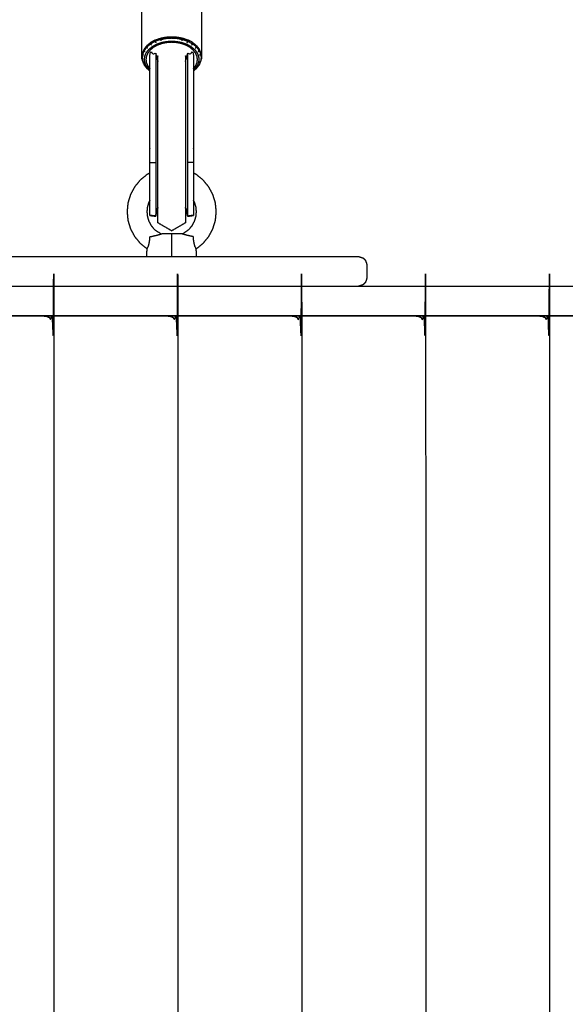
# Model space of a CAD drawing. Units: millimetres. Extents: x 32370 to 64325, y -28375 to -8194.
# Drawn here: x 40673 to 40948, y -21586 to -21089 of the extents above; entities that cross this region are included whole.
import ezdxf

# ---------------------------------------------------------------- set-up
doc = ezdxf.new("R2010")
doc.units = ezdxf.units.MM
doc.header["$PDSIZE"] = -1
doc.layers.add('размер', color=92, linetype='Continuous', lineweight=15)
doc.dimstyles.new('ISO-25', dxfattribs={"dimtxt": 2.5, "dimasz": 2.5, "dimexe": 1.25, "dimexo": 0.625, "dimtad": 1, "dimtxsty": 'Standard', "dimcen": 2.5, "dimadec": 0, "dimazin": 0, "dimtfac": 1, "dimtmove": 0, "dimatfit": 3, "dimfxl": 1, "dimarcsym": 0})

# ---------------------------------------------------------------- blocks, each defined once
blk = doc.blocks.new('*D41')
at = {"layer": 'Defpoints', "color": 0, "transparency": 16777216}
for p in [(41176.64, -17115.71), (36495.96, -20590.49), (41176.64, -21238.18)]:
    blk.add_point(p, dxfattribs=at)
at = {"layer": 'размер', "color": 0, "lineweight": -2, "transparency": 16777216}
for p, q in [((36495.96, -20589.49), (36495.96, -17114.71)), ((36695.96, -17115.71), (40976.64, -17115.71)), ((41176.64, -21237.18), (41176.64, -17114.71))]:
    blk.add_line(p, q, dxfattribs=at)
at = {"layer": 'размер', "color": 0, "transparency": 16777216}
for points in [[(36695.96, -17082.38), (36695.96, -17149.04), (36495.96, -17115.71)], [(40976.64, -17082.38), (40976.64, -17149.04), (41176.64, -17115.71)]]:
    blk.add_solid(points, dxfattribs=at)
at = {"layer": 'размер', "color": 0, "transparency": 16777216, "insert": (38836.3, -16915.71), "char_height": 300, "attachment_point": 5}
blk.add_mtext('4500', dxfattribs=at)
blk = doc.blocks.new('*D43')
at = {"layer": 'Defpoints', "color": 0, "transparency": 16777216}
for p in [(42681.75, -15608.95), (34997.51, -20593.55), (42681.75, -22191.05)]:
    blk.add_point(p, dxfattribs=at)
at = {"layer": 'размер', "color": 0, "lineweight": -2, "transparency": 16777216}
for p, q in [((34997.51, -20592.55), (34997.51, -15607.95)), ((35197.51, -15608.95), (42481.75, -15608.95)), ((42681.75, -22190.05), (42681.75, -15607.95))]:
    blk.add_line(p, q, dxfattribs=at)
at = {"layer": 'размер', "color": 0, "transparency": 16777216}
for points in [[(35197.51, -15575.62), (35197.51, -15642.28), (34997.51, -15608.95)], [(42481.75, -15575.62), (42481.75, -15642.28), (42681.75, -15608.95)]]:
    blk.add_solid(points, dxfattribs=at)
at = {"layer": 'размер', "color": 0, "transparency": 16777216, "insert": (38839.63, -15408.95), "char_height": 300, "attachment_point": 5}
blk.add_mtext('7500', dxfattribs=at)

msp = doc.modelspace()

# ---------------------------------------------------------------- linework, layer by layer
at = {"color": 7, "linetype": 'Continuous', "lineweight": 25}
for points, knots in [([(40738.18, -21114.83), (40737.65, -21114.39), (40737.12, -21113.95), (40736.93, -21113.78), (40736.74, -21113.61), (40736.05, -21112.72), (40735.37, -21111.83), (40734.97, -21110.91), (40734.57, -21109.98), (40734.5, -21109.72), (40734.43, -21109.45), (40734.31, -21108.54), (40734.18, -21107.62), (40734.18, -21094.25), (40734.18, -21080.87), (40734.31, -21079.96), (40734.43, -21079.04), (40734.5, -21078.78), (40734.57, -21078.51), (40734.97, -21077.59), (40735.37, -21076.66), (40736.05, -21075.77), (40736.74, -21074.88), (40736.93, -21074.71), (40737.12, -21074.54), (40738.05, -21073.77), (40738.99, -21073), (40740.14, -21072.37), (40741.29, -21071.75), (40742.58, -21071.3), (40743.88, -21070.85), (40745.22, -21070.59), (40746.56, -21070.34), (40747.87, -21070.26), (40749.18, -21070.17), (40750.49, -21070.26), (40751.8, -21070.34), (40753.15, -21070.59), (40754.49, -21070.85), (40755.78, -21071.3), (40757.07, -21071.75), (40758.22, -21072.37), (40759.37, -21073), (40760.31, -21073.77), (40761.25, -21074.54), (40761.43, -21074.71), (40761.62, -21074.88), (40762.31, -21075.77), (40763, -21076.66), (40763.4, -21077.59), (40763.79, -21078.51), (40763.86, -21078.78), (40763.93, -21079.04), (40764.06, -21079.96), (40764.18, -21080.87), (40764.18, -21094.25), (40764.18, -21107.62), (40764.06, -21108.54), (40763.93, -21109.45), (40763.86, -21109.72), (40763.79, -21109.98), (40763.4, -21110.91), (40763, -21111.83), (40762.31, -21112.72), (40761.62, -21113.61), (40761.43, -21113.78), (40761.25, -21113.95), (40760.71, -21114.39), (40760.18, -21114.83)], [-15.568571, -15.568571, -15.568571, -15, -15, -14, -14, -13, -13, -12, -12, -11, -11, -10, -10, -9, -9, -8, -8, -7, -7, -6, -6, -5, -5, -4, -4, -3, -3, -2, -2, -1, -1, 0, 0, 1, 1, 2, 2, 3, 3, 4, 4, 5, 5, 6, 6, 7, 7, 8, 8, 9, 9, 10, 10, 11, 11, 12, 12, 13, 13, 14, 14, 15, 15, 16, 16, 17, 17, 17.568718, 17.568718, 17.568718]), ([(40738.18, -21114.83), (40737.65, -21114.39), (40737.12, -21113.95), (40736.93, -21113.78), (40736.74, -21113.61), (40736.05, -21112.72), (40735.37, -21111.83), (40734.97, -21110.91), (40734.57, -21109.98), (40734.5, -21109.72), (40734.43, -21109.45), (40734.31, -21108.54), (40734.18, -21107.62), (40734.18, -21094.25), (40734.18, -21080.87), (40734.31, -21079.96), (40734.43, -21079.04), (40734.5, -21078.78), (40734.57, -21078.51), (40734.97, -21077.59), (40735.37, -21076.66), (40736.05, -21075.77), (40736.74, -21074.88), (40736.93, -21074.71), (40737.12, -21074.54), (40738.05, -21073.77), (40738.99, -21073), (40740.14, -21072.37), (40741.29, -21071.75), (40742.58, -21071.3), (40743.88, -21070.85), (40745.22, -21070.59), (40746.56, -21070.34), (40747.87, -21070.26), (40749.18, -21070.17), (40750.49, -21070.26), (40751.8, -21070.34), (40753.15, -21070.59), (40754.49, -21070.85), (40755.78, -21071.3), (40757.07, -21071.75), (40758.22, -21072.37), (40759.37, -21073), (40760.31, -21073.77), (40761.25, -21074.54), (40761.43, -21074.71), (40761.62, -21074.88), (40762.31, -21075.77), (40763, -21076.66), (40763.4, -21077.59), (40763.79, -21078.51), (40763.86, -21078.78), (40763.93, -21079.04), (40764.06, -21079.96), (40764.18, -21080.87), (40764.18, -21094.25), (40764.18, -21107.62), (40764.06, -21108.54), (40763.93, -21109.45), (40763.86, -21109.72), (40763.79, -21109.98), (40763.4, -21110.91), (40763, -21111.83), (40762.31, -21112.72), (40761.62, -21113.61), (40761.43, -21113.78), (40761.25, -21113.95), (40760.71, -21114.39), (40760.18, -21114.83)], [-15.568571, -15.568571, -15.568571, -15, -15, -14, -14, -13, -13, -12, -12, -11, -11, -10, -10, -9, -9, -8, -8, -7, -7, -6, -6, -5, -5, -4, -4, -3, -3, -2, -2, -1, -1, 0, 0, 1, 1, 2, 2, 3, 3, 4, 4, 5, 5, 6, 6, 7, 7, 8, 8, 9, 9, 10, 10, 11, 11, 12, 12, 13, 13, 14, 14, 15, 15, 16, 16, 17, 17, 17.568718, 17.568718, 17.568718]), ([(40741.05, -21099.85), (40741.01, -21099.54), (40740.97, -21099.22), (40739.77, -21099.88), (40738.57, -21100.53)], [0, 0, 0, 1, 1, 2, 2, 2]), ([(40740.97, -21099.22), (40742.32, -21098.76), (40743.66, -21098.29), (40743.69, -21098.61), (40743.71, -21098.93)], [0, 0, 0, 1, 1, 2, 2, 2]), ([(40743.88, -21099.71), (40743.79, -21099.32), (40743.71, -21098.93), (40742.38, -21099.39), (40741.05, -21099.85)], [0, 0, 0, 1, 1, 2, 2, 2]), ([(40743.66, -21098.29), (40745.06, -21098.02), (40746.45, -21097.75), (40747.82, -21097.67), (40749.18, -21097.59), (40750.55, -21097.67), (40751.91, -21097.75), (40753.31, -21098.02), (40754.7, -21098.29)], [0, 0, 0, 1, 1, 2, 2, 3, 3, 4, 4, 4]), ([(40743.71, -21098.93), (40745.09, -21098.66), (40746.48, -21098.39), (40747.83, -21098.31), (40749.18, -21098.23), (40750.53, -21098.31), (40751.89, -21098.39), (40753.27, -21098.66), (40754.65, -21098.93)], [0, 0, 0, 1, 1, 2, 2, 3, 3, 4, 4, 4]), ([(40754.49, -21099.71), (40754.57, -21099.32), (40754.65, -21098.93), (40755.98, -21099.39), (40757.31, -21099.85)], [0, 0, 0, 1, 1, 2, 2, 2]), ([(40754.65, -21098.93), (40754.68, -21098.61), (40754.7, -21098.29), (40756.05, -21098.76), (40757.39, -21099.22)], [0, 0, 0, 1, 1, 2, 2, 2]), ([(40759.79, -21100.53), (40758.59, -21099.87), (40757.39, -21099.22), (40757.35, -21099.54), (40757.31, -21099.85), (40758.5, -21100.49), (40759.69, -21101.14)], [0, 0, 0, 1, 1, 2, 2, 3, 3, 3]), ([(40735.37, -21104.51), (40735.3, -21104.22), (40735.23, -21103.93), (40734.83, -21104.86), (40734.43, -21105.8)], [0, 0, 0, 1, 1, 2, 2, 2]), ([(40735.78, -21105.12), (40735.57, -21104.82), (40735.37, -21104.51), (40734.97, -21105.44), (40734.57, -21106.36)], [0, 0, 0, 1, 1, 2, 2, 2]), ([(40737.12, -21103.4), (40736.93, -21103.06), (40736.74, -21102.73), (40736.05, -21103.62), (40735.37, -21104.51)], [0, 0, 0, 1, 1, 2, 2, 2]), ([(40738.18, -21114.44), (40737.93, -21114.24), (40737.68, -21114.04), (40737.05, -21113.21), (40736.41, -21112.39), (40736.04, -21111.53), (40735.67, -21110.68), (40735.56, -21109.84), (40735.45, -21109.01), (40735.56, -21108.17), (40735.67, -21107.33), (40736.04, -21106.48), (40736.41, -21105.62), (40737.05, -21104.8), (40737.68, -21103.98), (40738.58, -21103.24), (40739.47, -21102.51), (40740.57, -21101.91), (40741.66, -21101.31), (40742.9, -21100.89), (40744.13, -21100.46), (40745.4, -21100.21), (40746.68, -21099.97), (40747.93, -21099.89), (40749.18, -21099.81), (40750.43, -21099.89), (40751.68, -21099.97), (40752.96, -21100.21), (40754.24, -21100.46), (40755.47, -21100.89), (40756.7, -21101.31), (40757.8, -21101.91), (40758.89, -21102.51), (40759.79, -21103.24), (40760.68, -21103.98), (40761.32, -21104.8), (40761.95, -21105.62), (40762.32, -21106.48), (40762.69, -21107.33), (40762.8, -21108.17), (40762.92, -21109.01), (40762.8, -21109.84), (40762.69, -21110.68), (40762.32, -21111.53), (40761.95, -21112.39), (40761.32, -21113.21), (40760.68, -21114.04), (40760.43, -21114.24), (40760.18, -21114.44)], [-10.278501, -10.278501, -10.278501, -10, -10, -9, -9, -8, -8, -7, -7, -6, -6, -5, -5, -4, -4, -3, -3, -2, -2, -1, -1, 0, 0, 1, 1, 2, 2, 3, 3, 4, 4, 5, 5, 6, 6, 7, 7, 8, 8, 9, 9, 10, 10, 11, 11, 12, 12, 12.278629, 12.278629, 12.278629]), ([(40760.18, -21113.72), (40760.73, -21113.01), (40761.27, -21112.31), (40761.62, -21111.5), (40761.96, -21110.69), (40762.07, -21109.9), (40762.18, -21109.11), (40762.07, -21108.32), (40761.96, -21107.53), (40761.62, -21106.72), (40761.27, -21105.91), (40760.67, -21105.13), (40760.06, -21104.35), (40759.22, -21103.65), (40758.37, -21102.96), (40757.33, -21102.39), (40756.3, -21101.83), (40755.13, -21101.43), (40753.97, -21101.02), (40752.76, -21100.79), (40751.55, -21100.56), (40750.36, -21100.48), (40749.18, -21100.41), (40748, -21100.48), (40746.82, -21100.56), (40745.61, -21100.79), (40744.4, -21101.02), (40743.23, -21101.43), (40742.07, -21101.83), (40741.03, -21102.39), (40739.99, -21102.96), (40739.14, -21103.65), (40738.3, -21104.35), (40737.7, -21105.13), (40737.09, -21105.91), (40736.75, -21106.72), (40736.4, -21107.53), (40736.29, -21108.32), (40736.18, -21109.11), (40736.29, -21109.9), (40736.4, -21110.69), (40736.75, -21111.5), (40737.09, -21112.31), (40737.64, -21113.01), (40738.18, -21113.72)], [-10.901216, -10.901216, -10.901216, -10, -10, -9, -9, -8, -8, -7, -7, -6, -6, -5, -5, -4, -4, -3, -3, -2, -2, -1, -1, 0, 0, 1, 1, 2, 2, 3, 3, 4, 4, 5, 5, 6, 6, 7, 7, 8, 8, 9, 9, 10, 10, 10.901083, 10.901083, 10.901083]), ([(40738.67, -21101.14), (40738.62, -21100.83), (40738.57, -21100.53), (40737.6, -21101.33), (40736.63, -21102.13), (40736.69, -21102.43), (40736.74, -21102.73)], [0, 0, 0, 1, 1, 2, 2, 3, 3, 3]), ([(40738.99, -21101.86), (40738.83, -21101.5), (40738.67, -21101.14), (40737.71, -21101.94), (40736.74, -21102.73)], [0, 0, 0, 1, 1, 2, 2, 2]), ([(40738.18, -21187.77), (40738.18, -21187.32), (40738.18, -21186.88), (40738.18, -21186.05), (40738.18, -21185.22), (40738.18, -21184.04), (40738.18, -21182.86), (40738.18, -21181.68), (40738.18, -21180.49), (40738.18, -21179.21), (40738.18, -21177.92), (40738.18, -21176.11), (40738.18, -21174.29), (40738.18, -21172.24), (40738.18, -21170.19), (40738.18, -21167.95), (40738.18, -21165.7), (40738.18, -21163.37), (40738.18, -21161.04), (40738.18, -21158.74), (40738.18, -21156.44), (40738.18, -21154.23), (40738.18, -21152.02), (40738.18, -21149.93), (40738.18, -21147.85), (40738.18, -21145.95), (40738.18, -21144.05), (40738.18, -21142.38), (40738.18, -21140.71), (40738.18, -21139.32), (40738.18, -21137.93), (40738.18, -21122.07), (40738.18, -21106.22), (40739.67, -21106.05), (40741.16, -21105.88), (40741.31, -21106.96), (40741.47, -21108.04), (40741.86, -21109.06), (40742.25, -21110.08)], [-6, -6, -6, -5, -5, -4, -4, -3, -3, -2, -2, -1, -1, 0, 0, 1, 1, 2, 2, 3, 3, 4, 4, 5, 5, 6, 6, 7, 7, 8, 8, 9, 9, 10, 10, 11, 11, 12, 12, 12.865361, 12.865361, 12.865361]), ([(40738.18, -21187.77), (40738.18, -21187.32), (40738.18, -21186.88), (40738.18, -21186.05), (40738.18, -21185.22), (40738.18, -21184.04), (40738.18, -21182.86), (40738.18, -21181.68), (40738.18, -21180.49), (40738.18, -21179.21), (40738.18, -21177.92), (40738.18, -21176.11), (40738.18, -21174.29), (40738.18, -21172.24), (40738.18, -21170.19), (40738.18, -21167.95), (40738.18, -21165.7), (40738.18, -21163.37), (40738.18, -21161.04), (40738.18, -21158.74), (40738.18, -21156.44), (40738.18, -21154.23), (40738.18, -21152.02), (40738.18, -21149.93), (40738.18, -21147.85), (40738.18, -21145.95), (40738.18, -21144.05), (40738.18, -21142.38), (40738.18, -21140.71), (40738.18, -21139.32), (40738.18, -21137.93), (40738.18, -21122.07), (40738.18, -21106.22), (40739.67, -21106.05), (40741.16, -21105.88), (40741.31, -21106.96), (40741.47, -21108.04), (40741.86, -21109.06), (40742.25, -21110.08)], [-6, -6, -6, -5, -5, -4, -4, -3, -3, -2, -2, -1, -1, 0, 0, 1, 1, 2, 2, 3, 3, 4, 4, 5, 5, 6, 6, 7, 7, 8, 8, 9, 9, 10, 10, 11, 11, 12, 12, 12.865361, 12.865361, 12.865361]), ([(40741.29, -21100.6), (40741.17, -21100.23), (40741.05, -21099.85), (40739.86, -21100.49), (40738.67, -21101.14)], [0, 0, 0, 1, 1, 2, 2, 2]), ([(40756.11, -21110.08), (40756.5, -21109.06), (40756.9, -21108.04), (40757.05, -21106.96), (40757.21, -21105.88), (40758.69, -21106.05), (40760.18, -21106.22), (40760.18, -21122.07), (40760.18, -21137.93), (40760.18, -21139.32), (40760.18, -21140.71), (40760.18, -21142.38), (40760.18, -21144.05), (40760.18, -21145.95), (40760.18, -21147.85), (40760.18, -21149.93), (40760.18, -21152.01), (40760.18, -21154.23), (40760.18, -21156.44), (40760.18, -21158.74), (40760.18, -21161.04), (40760.18, -21163.37), (40760.18, -21165.7), (40760.18, -21167.95), (40760.18, -21170.19), (40760.18, -21172.24), (40760.18, -21174.29), (40760.18, -21176.11), (40760.18, -21177.92), (40760.18, -21179.21), (40760.18, -21180.49), (40760.18, -21181.68), (40760.18, -21182.86), (40760.18, -21184.04), (40760.18, -21185.22), (40760.18, -21186.05), (40760.18, -21186.88), (40760.18, -21187.32), (40760.18, -21187.77)], [21.134858, 21.134858, 21.134858, 22, 22, 23, 23, 24, 24, 25, 25, 26, 26, 27, 27, 28, 28, 29, 29, 30, 30, 31, 31, 32, 32, 33, 33, 34, 34, 35, 35, 36, 36, 37, 37, 38, 38, 39, 39, 39.999414, 39.999414, 39.999414]), ([(40761.62, -21102.73), (40761.68, -21102.43), (40761.74, -21102.13), (40760.76, -21101.33), (40759.79, -21100.53), (40759.74, -21100.83), (40759.69, -21101.14), (40760.65, -21101.94), (40761.62, -21102.73)], [0, 0, 0, 1, 1, 2, 2, 3, 3, 4, 4, 4]), ([(40761.25, -21103.4), (40761.43, -21103.06), (40761.62, -21102.73), (40762.31, -21103.62), (40763, -21104.51)], [0, 0, 0, 1, 1, 2, 2, 2]), ([(40761.74, -21102.13), (40762.43, -21103.03), (40763.13, -21103.93), (40763.06, -21104.22), (40763, -21104.51)], [0, 0, 0, 1, 1, 2, 2, 2]), ([(40762.58, -21105.12), (40762.79, -21104.82), (40763, -21104.51), (40763.4, -21105.44), (40763.79, -21106.36)], [0, 0, 0, 1, 1, 2, 2, 2]), ([(40734.18, -21107.62), (40734.31, -21106.71), (40734.43, -21105.8), (40734.5, -21106.08), (40734.57, -21106.36), (40734.45, -21107.27), (40734.32, -21108.17), (40734.45, -21109.08), (40734.57, -21109.98), (40734.79, -21110.21), (40735.01, -21110.43)], [0, 0, 0, 1, 1, 2, 2, 3, 3, 4, 4, 5, 5, 5]), ([(40741.16, -21105.88), (40741.16, -21121.74), (40741.16, -21137.6), (40741.16, -21139.01), (40741.16, -21140.41), (40741.16, -21142.11), (40741.16, -21143.8), (40741.16, -21145.73), (40741.16, -21147.66), (40741.16, -21149.78), (40741.16, -21151.89), (40741.16, -21154.14), (40741.16, -21156.39), (40741.16, -21158.72), (40741.16, -21161.05), (40741.16, -21163.42), (40741.16, -21165.78), (40741.16, -21168.06), (40741.16, -21170.34), (40741.16, -21172.42), (40741.16, -21174.5), (40741.16, -21176.34), (40741.16, -21178.18), (40741.16, -21179.48), (40741.16, -21180.78), (40741.16, -21181.98), (40741.16, -21183.18), (40741.16, -21184.38), (40741.16, -21185.57), (40741.16, -21186.41), (40741.16, -21187.25), (40741.16, -21187.7), (40741.16, -21188.16)], [0, 0, 0, 1, 1, 2, 2, 3, 3, 4, 4, 5, 5, 6, 6, 7, 7, 8, 8, 9, 9, 10, 10, 11, 11, 12, 12, 13, 13, 14, 14, 15, 15, 16, 16, 16]), ([(40742.25, -21107.2), (40742.23, -21107.23), (40742.21, -21107.26), (40742.01, -21107.73), (40741.81, -21108.2), (40741.77, -21108.46), (40741.73, -21108.73)], [0.935057, 0.935057, 0.935057, 1, 1, 2, 2, 2.584607, 2.584607, 2.584607]), ([(40742.25, -21191.49), (40742.25, -21191.39), (40742.25, -21191.3), (40742.25, -21190.72), (40742.25, -21190.14), (40742.25, -21189.12), (40742.25, -21188.1), (40742.25, -21186.68), (40742.25, -21185.26), (40742.25, -21183.48), (40742.25, -21181.7), (40742.25, -21179.6), (40742.25, -21177.5), (40742.25, -21175.12), (40742.25, -21172.75), (40742.25, -21170.14), (40742.25, -21167.53), (40742.25, -21164.81), (40742.25, -21162.09), (40742.25, -21159.39), (40742.25, -21156.7), (40742.25, -21154.08), (40742.25, -21151.47), (40742.25, -21149.01), (40742.25, -21146.54), (40742.25, -21144.27), (40742.25, -21142), (40742.25, -21139.98), (40742.25, -21137.96), (40742.25, -21136.29), (40742.25, -21134.62), (40742.25, -21126.04), (40742.25, -21117.45), (40742.25, -21116.25), (40742.25, -21115.04), (40742.25, -21114.12), (40742.25, -21113.2), (40742.25, -21112.37), (40742.25, -21111.54), (40742.25, -21110.6), (40742.25, -21109.67), (40742.25, -21108.45), (40742.25, -21107.23), (40742.25, -21107.22), (40742.25, -21107.2)], [15, 15, 15, 16, 16, 17, 17, 18, 18, 19, 19, 20, 20, 21, 21, 22, 22, 23, 23, 24, 24, 25, 25, 26, 26, 27, 27, 28, 28, 29, 29, 30, 30, 31, 31, 32, 32, 33, 33, 34, 34, 35, 35, 36, 36, 36.008031, 36.008031, 36.008031]), ([(40742.25, -21191.49), (40742.25, -21191.39), (40742.25, -21191.3), (40742.25, -21190.72), (40742.25, -21190.14), (40742.25, -21189.12), (40742.25, -21188.1), (40742.25, -21186.68), (40742.25, -21185.26), (40742.25, -21183.48), (40742.25, -21181.7), (40742.25, -21179.6), (40742.25, -21177.5), (40742.25, -21175.12), (40742.25, -21172.75), (40742.25, -21170.14), (40742.25, -21167.53), (40742.25, -21164.81), (40742.25, -21162.09), (40742.25, -21159.39), (40742.25, -21156.7), (40742.25, -21154.08), (40742.25, -21151.47), (40742.25, -21149.01), (40742.25, -21146.54), (40742.25, -21144.27), (40742.25, -21142), (40742.25, -21139.98), (40742.25, -21137.96), (40742.25, -21136.29), (40742.25, -21134.62), (40742.25, -21126.04), (40742.25, -21117.45), (40742.25, -21116.25), (40742.25, -21115.04), (40742.25, -21114.12), (40742.25, -21113.2), (40742.25, -21112.37), (40742.25, -21111.54), (40742.25, -21110.6), (40742.25, -21109.67), (40742.25, -21108.45), (40742.25, -21107.23), (40742.25, -21107.22), (40742.25, -21107.2)], [15, 15, 15, 16, 16, 17, 17, 18, 18, 19, 19, 20, 20, 21, 21, 22, 22, 23, 23, 24, 24, 25, 25, 26, 26, 27, 27, 28, 28, 29, 29, 30, 30, 31, 31, 32, 32, 33, 33, 34, 34, 35, 35, 36, 36, 36.008031, 36.008031, 36.008031]), ([(40756.11, -21107.2), (40756.11, -21107.22), (40756.11, -21107.23), (40756.11, -21108.45), (40756.11, -21109.67), (40756.11, -21110.6), (40756.11, -21111.54), (40756.11, -21112.37), (40756.11, -21113.2), (40756.11, -21114.12), (40756.11, -21115.04), (40756.11, -21116.25), (40756.11, -21117.45), (40756.11, -21126.04), (40756.11, -21134.62), (40756.11, -21136.29), (40756.11, -21137.96), (40756.11, -21139.98), (40756.11, -21142), (40756.11, -21144.27), (40756.11, -21146.54), (40756.11, -21149.01), (40756.11, -21151.47), (40756.11, -21154.08), (40756.11, -21156.7), (40756.11, -21159.39), (40756.11, -21162.09), (40756.11, -21164.81), (40756.11, -21167.53), (40756.11, -21170.14), (40756.11, -21172.75), (40756.11, -21175.12), (40756.11, -21177.5), (40756.11, -21179.6), (40756.11, -21181.7), (40756.11, -21183.48), (40756.11, -21185.26), (40756.11, -21186.68), (40756.11, -21188.1), (40756.11, -21189.12), (40756.11, -21190.14), (40756.11, -21190.72), (40756.11, -21191.3), (40756.11, -21191.39), (40756.11, -21191.49)], [40.991924, 40.991924, 40.991924, 41, 41, 42, 42, 43, 43, 44, 44, 45, 45, 46, 46, 47, 47, 48, 48, 49, 49, 50, 50, 51, 51, 52, 52, 53, 53, 54, 54, 55, 55, 56, 56, 57, 57, 58, 58, 59, 59, 60, 60, 61, 61, 62, 62, 62]), ([(40756.63, -21108.73), (40756.59, -21108.46), (40756.56, -21108.2), (40756.36, -21107.73), (40756.15, -21107.26), (40756.13, -21107.23), (40756.11, -21107.2)], [-12.584577, -12.584577, -12.584577, -12, -12, -11, -11, -10.934904, -10.934904, -10.934904]), ([(40757.21, -21105.88), (40757.21, -21121.74), (40757.21, -21137.6), (40757.21, -21139.01), (40757.21, -21140.41), (40757.21, -21142.11), (40757.21, -21143.8), (40757.21, -21145.73), (40757.21, -21147.66), (40757.21, -21149.78), (40757.21, -21151.89), (40757.21, -21154.14), (40757.21, -21156.39), (40757.21, -21158.72), (40757.21, -21161.05), (40757.21, -21163.42), (40757.21, -21165.78), (40757.21, -21168.06), (40757.21, -21170.34), (40757.21, -21172.42), (40757.21, -21174.5), (40757.21, -21176.34), (40757.21, -21178.18), (40757.21, -21179.48), (40757.21, -21180.78), (40757.21, -21181.98), (40757.21, -21183.18), (40757.21, -21184.38), (40757.21, -21185.57), (40757.21, -21186.41), (40757.21, -21187.25), (40757.21, -21187.7), (40757.21, -21188.16)], [0, 0, 0, 1, 1, 2, 2, 3, 3, 4, 4, 5, 5, 6, 6, 7, 7, 8, 8, 9, 9, 10, 10, 11, 11, 12, 12, 13, 13, 14, 14, 15, 15, 16, 16, 16]), ([(40763.36, -21106.92), (40763.57, -21106.64), (40763.79, -21106.36), (40763.92, -21107.27), (40764.04, -21108.17), (40763.92, -21109.08), (40763.79, -21109.98), (40763.57, -21110.21), (40763.36, -21110.43)], [0, 0, 0, 1, 1, 2, 2, 3, 3, 4, 4, 4]), ([(40764.18, -21107.62), (40764.06, -21106.71), (40763.93, -21105.8), (40763.86, -21106.08), (40763.79, -21106.36)], [0, 0, 0, 1, 1, 2, 2, 2]), ([(40738.18, -21166.41), (40737.43, -21166.81), (40736.68, -21167.21), (40734.98, -21168.61), (40733.27, -21170.01), (40731.87, -21171.72), (40730.47, -21173.42), (40729.43, -21175.37), (40728.39, -21177.31), (40727.75, -21179.42), (40727.11, -21181.53), (40726.9, -21183.73), (40726.68, -21185.92), (40726.9, -21188.12), (40727.11, -21190.31), (40727.75, -21192.42), (40728.39, -21194.53), (40729.43, -21196.48), (40730.47, -21198.42), (40731.87, -21200.13), (40733.27, -21201.83), (40735.04, -21203.26), (40736.81, -21204.69)], [14.614271, 14.614271, 14.614271, 15, 15, 16, 16, 17, 17, 18, 18, 19, 19, 20, 20, 21, 21, 22, 22, 23, 23, 24, 24, 24.999869, 24.999869, 24.999869]), ([(40738.18, -21166.41), (40737.43, -21166.81), (40736.68, -21167.21), (40734.98, -21168.61), (40733.27, -21170.01), (40731.87, -21171.72), (40730.47, -21173.42), (40729.43, -21175.37), (40728.39, -21177.31), (40727.75, -21179.42), (40727.11, -21181.53), (40726.9, -21183.73), (40726.68, -21185.92), (40726.9, -21188.12), (40727.11, -21190.31), (40727.75, -21192.42), (40728.39, -21194.53), (40729.43, -21196.48), (40730.47, -21198.42), (40731.87, -21200.13), (40733.27, -21201.83), (40735.04, -21203.26), (40736.81, -21204.69)], [14.614271, 14.614271, 14.614271, 15, 15, 16, 16, 17, 17, 18, 18, 19, 19, 20, 20, 21, 21, 22, 22, 23, 23, 24, 24, 24.999869, 24.999869, 24.999869]), ([(40761.56, -21204.69), (40763.32, -21203.26), (40765.09, -21201.83), (40766.49, -21200.13), (40767.89, -21198.42), (40768.93, -21196.48), (40769.97, -21194.53), (40770.61, -21192.42), (40771.25, -21190.31), (40771.47, -21188.12), (40771.68, -21185.92), (40771.47, -21183.73), (40771.25, -21181.53), (40770.61, -21179.42), (40769.97, -21177.31), (40768.93, -21175.37), (40767.89, -21173.42), (40766.49, -21171.72), (40765.09, -21170.01), (40763.39, -21168.61), (40761.68, -21167.21), (40760.93, -21166.81), (40760.18, -21166.41)], [-1, -1, -1, 0, 0, 1, 1, 2, 2, 3, 3, 4, 4, 5, 5, 6, 6, 7, 7, 8, 8, 9, 9, 9.385691, 9.385691, 9.385691]), ([(40761.56, -21204.69), (40763.32, -21203.26), (40765.09, -21201.83), (40766.49, -21200.13), (40767.89, -21198.42), (40768.93, -21196.48), (40769.97, -21194.53), (40770.61, -21192.42), (40771.25, -21190.31), (40771.47, -21188.12), (40771.68, -21185.92), (40771.47, -21183.73), (40771.25, -21181.53), (40770.61, -21179.42), (40769.97, -21177.31), (40768.93, -21175.37), (40767.89, -21173.42), (40766.49, -21171.72), (40765.09, -21170.01), (40763.39, -21168.61), (40761.68, -21167.21), (40760.93, -21166.81), (40760.18, -21166.41)], [-1, -1, -1, 0, 0, 1, 1, 2, 2, 3, 3, 4, 4, 5, 5, 6, 6, 7, 7, 8, 8, 9, 9, 9.385691, 9.385691, 9.385691]), ([(40738.18, -21180.11), (40737.91, -21180.62), (40737.63, -21181.14), (40737.28, -21182.31), (40736.92, -21183.48), (40736.8, -21184.7), (40736.68, -21185.92), (40736.8, -21187.14), (40736.92, -21188.36), (40737.28, -21189.53), (40737.63, -21190.7), (40738.21, -21191.78), (40738.79, -21192.87), (40739.57, -21193.81), (40740.34, -21194.76), (40742.08, -21195.96), (40743.81, -21197.16)], [18.525134, 18.525134, 18.525134, 19, 19, 20, 20, 21, 21, 22, 22, 23, 23, 24, 24, 25, 25, 26, 26, 26]), ([(40738.18, -21180.11), (40737.91, -21180.62), (40737.63, -21181.14), (40737.28, -21182.31), (40736.92, -21183.48), (40736.8, -21184.7), (40736.68, -21185.92), (40736.8, -21187.14), (40736.92, -21188.36), (40737.28, -21189.53), (40737.63, -21190.7), (40738.21, -21191.78), (40738.79, -21192.87), (40739.57, -21193.81), (40740.34, -21194.76), (40742.08, -21195.96), (40743.81, -21197.16)], [18.525134, 18.525134, 18.525134, 19, 19, 20, 20, 21, 21, 22, 22, 23, 23, 24, 24, 25, 25, 26, 26, 26]), ([(40742.25, -21183.77), (40741.86, -21184.72), (40741.46, -21185.67), (40741.31, -21186.91), (40741.16, -21188.16), (40739.67, -21187.96), (40738.18, -21187.77)], [19.01511, 19.01511, 19.01511, 20, 20, 21, 21, 22, 22, 22]), ([(40738.18, -21187.82), (40739.67, -21188.02), (40741.16, -21188.21), (40741.31, -21186.97), (40741.46, -21185.72), (40741.86, -21184.77), (40742.25, -21183.82)], [5, 5, 5, 6, 6, 7, 7, 7.984971, 7.984971, 7.984971]), ([(40738.18, -21187.82), (40739.67, -21188.02), (40741.16, -21188.21), (40741.31, -21186.97), (40741.46, -21185.72), (40741.86, -21184.77), (40742.25, -21183.82)], [5, 5, 5, 6, 6, 7, 7, 7.984971, 7.984971, 7.984971]), ([(40754.55, -21197.16), (40756.29, -21195.96), (40758.02, -21194.76), (40758.8, -21193.81), (40759.57, -21192.87), (40760.15, -21191.78), (40760.73, -21190.7), (40761.09, -21189.53), (40761.44, -21188.36), (40761.56, -21187.14), (40761.68, -21185.92), (40761.56, -21184.7), (40761.44, -21183.48), (40761.09, -21182.31), (40760.73, -21181.14), (40760.46, -21180.62), (40760.18, -21180.11)], [0, 0, 0, 1, 1, 2, 2, 3, 3, 4, 4, 5, 5, 6, 6, 7, 7, 7.474896, 7.474896, 7.474896]), ([(40754.55, -21197.16), (40756.29, -21195.96), (40758.02, -21194.76), (40758.8, -21193.81), (40759.57, -21192.87), (40760.15, -21191.78), (40760.73, -21190.7), (40761.09, -21189.53), (40761.44, -21188.36), (40761.56, -21187.14), (40761.68, -21185.92), (40761.56, -21184.7), (40761.44, -21183.48), (40761.09, -21182.31), (40760.73, -21181.14), (40760.46, -21180.62), (40760.18, -21180.11)], [0, 0, 0, 1, 1, 2, 2, 3, 3, 4, 4, 5, 5, 6, 6, 7, 7, 7.474896, 7.474896, 7.474896]), ([(40760.18, -21187.77), (40758.69, -21187.96), (40757.21, -21188.16), (40757.05, -21186.91), (40756.9, -21185.67), (40756.51, -21184.72), (40756.11, -21183.77)], [34, 34, 34, 35, 35, 36, 36, 36.984971, 36.984971, 36.984971]), ([(40760.18, -21187.77), (40758.69, -21187.96), (40757.21, -21188.16), (40757.05, -21186.91), (40756.9, -21185.67), (40756.51, -21184.72), (40756.11, -21183.77)], [34, 34, 34, 35, 35, 36, 36, 36.984971, 36.984971, 36.984971]), ([(40756.11, -21183.82), (40756.51, -21184.77), (40756.9, -21185.72), (40757.05, -21186.97), (40757.21, -21188.21), (40758.69, -21188.02), (40760.18, -21187.82)], [44.014783, 44.014783, 44.014783, 45, 45, 46, 46, 47, 47, 47]), ([(40756.11, -21183.82), (40756.51, -21184.77), (40756.9, -21185.72), (40757.05, -21186.97), (40757.21, -21188.21), (40758.69, -21188.02), (40760.18, -21187.82)], [44.014783, 44.014783, 44.014783, 45, 45, 46, 46, 47, 47, 47]), ([(40684.84, -21238.56), (40685.67, -21238.75), (40686.5, -21238.94), (40686.91, -21239.1), (40687.32, -21239.26), (40687.92, -21239.72), (40688.52, -21240.19), (40688.99, -21240.97), (40689.47, -21241.75), (40689.64, -21242.65), (40689.8, -21243.56), (40689.8, -21568.56), (40689.8, -21893.56), (40689.63, -21894.46), (40689.47, -21895.37), (40688.99, -21896.15), (40688.52, -21896.93), (40687.92, -21897.39), (40687.32, -21897.85), (40686.91, -21898.01), (40686.5, -21898.18), (40685.67, -21898.37), (40684.84, -21898.56)], [0, 0, 0, 1, 1, 2, 2, 3, 3, 4, 4, 5, 5, 6, 6, 7, 7, 8, 8, 9, 9, 10, 10, 11, 11, 11]), ([(40742.25, -21191.49), (40745.72, -21193.49), (40749.18, -21195.5), (40752.65, -21193.49), (40756.11, -21191.49)], [0, 0, 0, 1, 1, 2, 2, 2]), ([(40742.25, -21191.49), (40745.72, -21193.49), (40749.18, -21195.5), (40752.65, -21193.49), (40756.11, -21191.49)], [0, 0, 0, 1, 1, 2, 2, 2]), ([(40747.34, -21238.56), (40748.17, -21238.75), (40749, -21238.94), (40749.41, -21239.1), (40749.82, -21239.26), (40750.42, -21239.72), (40751.02, -21240.19), (40751.49, -21240.97), (40751.97, -21241.75), (40752.14, -21242.65), (40752.3, -21243.56), (40752.3, -21568.56), (40752.3, -21893.56), (40752.13, -21894.46), (40751.97, -21895.37), (40751.49, -21896.15), (40751.02, -21896.93), (40750.42, -21897.39), (40749.82, -21897.85), (40749.41, -21898.01), (40749, -21898.18), (40748.17, -21898.37), (40747.34, -21898.56)], [0, 0, 0, 1, 1, 2, 2, 3, 3, 4, 4, 5, 5, 6, 6, 7, 7, 8, 8, 9, 9, 10, 10, 11, 11, 11]), ([(40809.84, -21238.56), (40810.67, -21238.75), (40811.5, -21238.94), (40811.91, -21239.1), (40812.32, -21239.26), (40812.92, -21239.72), (40813.52, -21240.19), (40813.99, -21240.97), (40814.47, -21241.75), (40814.64, -21242.65), (40814.8, -21243.56), (40814.8, -21568.56), (40814.8, -21893.56), (40814.63, -21894.46), (40814.47, -21895.37), (40813.99, -21896.15), (40813.52, -21896.93), (40812.92, -21897.39), (40812.32, -21897.85), (40811.91, -21898.01), (40811.5, -21898.18), (40810.67, -21898.37), (40809.84, -21898.56)], [0, 0, 0, 1, 1, 2, 2, 3, 3, 4, 4, 5, 5, 6, 6, 7, 7, 8, 8, 9, 9, 10, 10, 11, 11, 11]), ([(40872.34, -21238.56), (40873.17, -21238.75), (40874, -21238.94), (40874.41, -21239.1), (40874.82, -21239.26), (40875.42, -21239.72), (40876.02, -21240.19), (40876.49, -21240.97), (40876.97, -21241.75), (40877.14, -21242.65), (40877.3, -21243.56), (40877.3, -21568.56), (40877.3, -21893.56), (40877.13, -21894.46), (40876.97, -21895.37), (40876.49, -21896.15), (40876.02, -21896.93), (40875.42, -21897.39), (40874.82, -21897.85), (40874.41, -21898.01), (40874, -21898.18), (40873.17, -21898.37), (40872.34, -21898.56)], [0, 0, 0, 1, 1, 2, 2, 3, 3, 4, 4, 5, 5, 6, 6, 7, 7, 8, 8, 9, 9, 10, 10, 11, 11, 11]), ([(40934.84, -21238.56), (40935.67, -21238.75), (40936.5, -21238.94), (40936.91, -21239.1), (40937.32, -21239.26), (40937.92, -21239.72), (40938.52, -21240.19), (40938.99, -21240.97), (40939.47, -21241.75), (40939.64, -21242.65), (40939.8, -21243.56), (40939.8, -21568.56), (40939.8, -21893.56), (40939.63, -21894.46), (40939.47, -21895.37), (40938.99, -21896.15), (40938.52, -21896.93), (40937.92, -21897.39), (40937.32, -21897.85), (40936.91, -21898.01), (40936.5, -21898.18), (40935.67, -21898.37), (40934.84, -21898.56)], [0, 0, 0, 1, 1, 2, 2, 3, 3, 4, 4, 5, 5, 6, 6, 7, 7, 8, 8, 9, 9, 10, 10, 11, 11, 11]), ([(40736.81, -21204.69), (40736.91, -21204.54), (40737.01, -21204.38), (40737.05, -21204.21), (40737.08, -21204.04), (40737.27, -21203.71), (40737.46, -21203.38), (40737.68, -21202.52), (40737.9, -21201.65), (40737.91, -21201.52), (40737.92, -21201.39), (40738.08, -21200.43), (40738.23, -21199.46), (40738.22, -21199.01), (40738.22, -21198.55)], [-0.999253, -0.999253, -0.999253, 0, 0, 1, 1, 2, 2, 3, 3, 4, 4, 5, 5, 6, 6, 6]), ([(40738.22, -21198.55), (40738.98, -21198.39), (40739.74, -21198.24), (40740.78, -21197.99), (40741.83, -21197.75), (40742.18, -21197.64), (40742.54, -21197.54), (40742.93, -21197.43), (40743.33, -21197.33), (40743.42, -21197.29), (40743.5, -21197.24), (40743.66, -21197.2), (40743.81, -21197.16)], [6.000094, 6.000094, 6.000094, 7, 7, 8, 8, 9, 9, 10, 10, 11, 11, 12, 12, 12]), ([(40754.08, -21197.06), (40754.04, -21197.06), (40753.99, -21197.06), (40753.85, -21197.06), (40753.71, -21197.06), (40753.48, -21197.06), (40753.26, -21197.06), (40752.95, -21197.06), (40752.65, -21197.06), (40752.28, -21197.06), (40751.91, -21197.06), (40751.48, -21197.06), (40751.06, -21197.06), (40750.6, -21197.06), (40750.14, -21197.06), (40749.66, -21197.06), (40749.18, -21197.06), (40748.7, -21197.06), (40748.22, -21197.06), (40747.77, -21197.06), (40747.31, -21197.06), (40746.88, -21197.06), (40746.46, -21197.06), (40746.09, -21197.06), (40745.71, -21197.06), (40745.41, -21197.06), (40745.1, -21197.06), (40744.88, -21197.06), (40744.65, -21197.06), (40744.51, -21197.06), (40744.37, -21197.06), (40744.33, -21197.06), (40744.28, -21197.06)], [-1, -1, -1, 0, 0, 1, 1, 2, 2, 3, 3, 4, 4, 5, 5, 6, 6, 7, 7, 8, 8, 9, 9, 10, 10, 11, 11, 12, 12, 13, 13, 14, 14, 15, 15, 15]), ([(40754.08, -21197.06), (40754.04, -21197.06), (40753.99, -21197.06), (40753.85, -21197.06), (40753.71, -21197.06), (40753.48, -21197.06), (40753.26, -21197.06), (40752.95, -21197.06), (40752.65, -21197.06), (40752.28, -21197.06), (40751.91, -21197.06), (40751.48, -21197.06), (40751.06, -21197.06), (40750.6, -21197.06), (40750.14, -21197.06), (40749.66, -21197.06), (40749.18, -21197.06), (40748.7, -21197.06), (40748.22, -21197.06), (40747.77, -21197.06), (40747.31, -21197.06), (40746.88, -21197.06), (40746.46, -21197.06), (40746.09, -21197.06), (40745.71, -21197.06), (40745.41, -21197.06), (40745.1, -21197.06), (40744.88, -21197.06), (40744.65, -21197.06), (40744.51, -21197.06), (40744.37, -21197.06), (40744.33, -21197.06), (40744.28, -21197.06)], [-1, -1, -1, 0, 0, 1, 1, 2, 2, 3, 3, 4, 4, 5, 5, 6, 6, 7, 7, 8, 8, 9, 9, 10, 10, 11, 11, 12, 12, 13, 13, 14, 14, 15, 15, 15]), ([(40749.18, -21208.55), (40749.18, -21203.55), (40749.18, -21198.55), (40749.18, -21197.8), (40749.18, -21197.06)], [0, 0, 0, 1, 1, 2, 2, 2]), ([(40761.56, -21204.69), (40761.45, -21204.54), (40761.35, -21204.38), (40761.32, -21204.21), (40761.28, -21204.04), (40761.09, -21203.71), (40760.9, -21203.38), (40760.68, -21202.52), (40760.47, -21201.65), (40760.45, -21201.52), (40760.44, -21201.39), (40760.28, -21200.43), (40760.13, -21199.46), (40760.14, -21199.01), (40760.15, -21198.55), (40759.38, -21198.39), (40758.62, -21198.24), (40757.58, -21197.99), (40756.54, -21197.75), (40756.18, -21197.64), (40755.82, -21197.54), (40755.43, -21197.43), (40755.03, -21197.33), (40754.95, -21197.29), (40754.86, -21197.24), (40754.71, -21197.2), (40754.55, -21197.16)], [-1, -1, -1, 0, 0, 1, 1, 2, 2, 3, 3, 4, 4, 5, 5, 6, 6, 7, 7, 8, 8, 9, 9, 10, 10, 11, 11, 12, 12, 12]), ([(39847.47, -21208.55), (40179.45, -21208.55), (40511.43, -21208.55), (40677.41, -21208.55), (40843.4, -21208.55)], [84, 84, 84, 85, 85, 86, 86, 86]), ([(39847.47, -21208.55), (40179.45, -21208.55), (40511.43, -21208.55), (40677.41, -21208.55), (40843.4, -21208.55)], [84, 84, 84, 85, 85, 86, 86, 86]), ([(40843.4, -21208.55), (40844.03, -21208.73), (40844.66, -21208.91), (40845.19, -21209.1), (40845.73, -21209.28)], [1, 1, 1, 2, 2, 3, 3, 3]), ([(40843.4, -21208.55), (40844.03, -21208.73), (40844.66, -21208.91), (40845.19, -21209.1), (40845.73, -21209.28)], [1, 1, 1, 2, 2, 3, 3, 3]), ([(40845.73, -21209.28), (40846.13, -21209.71), (40846.53, -21210.15), (40846.77, -21210.35), (40847.01, -21210.56)], [1, 1, 1, 2, 2, 3, 3, 3]), ([(40847.01, -21221.54), (40847.32, -21220.81), (40847.63, -21220.08), (40847.73, -21219.31), (40847.84, -21218.55), (40847.84, -21216.05), (40847.84, -21213.55), (40847.73, -21212.78), (40847.63, -21212.02), (40847.32, -21211.29), (40847.01, -21210.56)], [0, 0, 0, 1, 1, 2, 2, 3, 3, 4, 4, 5, 5, 5]), ([(40847.01, -21221.54), (40847.32, -21220.81), (40847.63, -21220.08), (40847.73, -21219.31), (40847.84, -21218.55), (40847.84, -21216.05), (40847.84, -21213.55), (40847.73, -21212.78), (40847.63, -21212.02), (40847.32, -21211.29), (40847.01, -21210.56)], [0, 0, 0, 1, 1, 2, 2, 3, 3, 4, 4, 5, 5, 5]), ([(40501.33, -21223.55), (40507.82, -21223.55), (40514.32, -21223.55), (40844.85, -21223.55), (41175.39, -21223.55)], [2.960177, 2.960177, 2.960177, 3, 3, 4, 4, 4]), ([(40845.73, -21222.81), (40845.19, -21223), (40844.66, -21223.18), (40844.03, -21223.36), (40843.4, -21223.55)], [-1, -1, -1, 0, 0, 1, 1, 1]), ([(40845.73, -21222.81), (40845.19, -21223), (40844.66, -21223.18), (40844.03, -21223.36), (40843.4, -21223.55)], [-1, -1, -1, 0, 0, 1, 1, 1]), ([(40847.01, -21221.54), (40846.77, -21221.74), (40846.53, -21221.95), (40846.13, -21222.38), (40845.73, -21222.81)], [-1, -1, -1, 0, 0, 1, 1, 1]), ([(39187.86, -21238.55), (39191.47, -21238.55), (39195.07, -21238.55), (39844.59, -21238.55), (40494.11, -21238.55), (40707.4, -21238.55), (40920.69, -21238.55)], [4.988898, 4.988898, 4.988898, 5, 5, 6, 6, 6.656765, 6.656765, 6.656765]), ([(41175.39, -21238.55), (40844.85, -21238.55), (40514.32, -21238.55), (40507.82, -21238.55), (40501.33, -21238.55)], [2, 2, 2, 3, 3, 3.039823, 3.039823, 3.039823]), ([(41175.39, -21238.55), (40844.85, -21238.55), (40514.32, -21238.55), (40507.82, -21238.55), (40501.33, -21238.55)], [2, 2, 2, 3, 3, 3.039823, 3.039823, 3.039823]), ([(40619.67, -21238.55), (40647.17, -21238.55), (40674.67, -21238.55), (40678.42, -21238.55), (40682.17, -21238.55)], [-1, -1, -1, 0, 0, 0.346381, 0.346381, 0.346381]), ([(40622.35, -21238.56), (40626.1, -21238.56), (40629.84, -21238.56), (40657.34, -21238.56), (40684.84, -21238.56)], [2.653649, 2.653649, 2.653649, 3, 3, 4, 4, 4]), ([(40682.17, -21238.55), (40709.67, -21238.55), (40737.17, -21238.55), (40740.92, -21238.55), (40744.67, -21238.55)], [-1, -1, -1, 0, 0, 0.346406, 0.346406, 0.346406]), ([(40684.84, -21238.56), (40688.59, -21238.56), (40692.34, -21238.56), (40719.84, -21238.56), (40747.34, -21238.56)], [2.653602, 2.653602, 2.653602, 3, 3, 4, 4, 4]), ([(40747.34, -21238.56), (40751.09, -21238.56), (40754.84, -21238.56), (40782.34, -21238.56), (40809.84, -21238.56)], [2.653594, 2.653594, 2.653594, 3, 3, 4, 4, 4]), ([(40807.17, -21238.55), (40834.67, -21238.55), (40862.17, -21238.55), (40865.92, -21238.55), (40869.67, -21238.55)], [-1, -1, -1, 0, 0, 0.346405, 0.346405, 0.346405]), ([(40809.84, -21238.56), (40813.59, -21238.56), (40817.34, -21238.56), (40844.84, -21238.56), (40872.34, -21238.56)], [2.653594, 2.653594, 2.653594, 3, 3, 4, 4, 4]), ([(40869.67, -21238.55), (40897.17, -21238.55), (40924.67, -21238.55), (40928.42, -21238.55), (40932.17, -21238.55)], [-1, -1, -1, 0, 0, 0.346382, 0.346382, 0.346382]), ([(40872.34, -21238.56), (40876.09, -21238.56), (40879.84, -21238.56), (40907.34, -21238.56), (40934.84, -21238.56)], [2.653594, 2.653594, 2.653594, 3, 3, 4, 4, 4]), ([(40883.82, -21238.55), (40887.57, -21238.55), (40891.32, -21238.55), (40906.01, -21238.55), (40920.69, -21238.55)], [2.6535941, 2.6535941, 2.6535941, 3, 3, 3.5340511, 3.5340511, 3.5340511]), ([(40920.69, -21238.55), (40931.52, -21238.55), (40942.34, -21238.55), (40969.84, -21238.55), (40997.34, -21238.55)], [2, 2, 2, 3, 3, 4, 4, 4]), ([(40932.17, -21238.55), (40959.67, -21238.55), (40987.17, -21238.55), (40990.92, -21238.55), (40994.67, -21238.55)], [-1, -1, -1, 0, 0, 0.346396, 0.346396, 0.346396])]:
    msp.add_open_spline(points, degree=2, knots=knots, dxfattribs=at)
for points in [[(40736.63, -21102.13), (40735.93, -21103.03), (40735.23, -21103.93)], [(40757.07, -21100.6), (40757.19, -21100.23), (40757.31, -21099.85)], [(40759.37, -21101.85), (40759.53, -21101.5), (40759.69, -21101.14)], [(40763.93, -21105.8), (40763.53, -21104.86), (40763.13, -21103.93)], [(40735.01, -21106.92), (40734.79, -21106.64), (40734.57, -21106.36)], [(40735.78, -21112.23), (40735.57, -21112.03), (40735.37, -21111.83)], [(40763, -21111.83), (40762.79, -21112.03), (40762.58, -21112.23)], [(40738.18, -21161.04), (40739.67, -21161.05), (40741.16, -21161.05)], [(40760.18, -21161.04), (40758.69, -21161.05), (40757.21, -21161.05)], [(40742.25, -21167.26), (40742.25, -21167.26), (40742.25, -21167.26)], [(40738.18, -21187.82), (40738.18, -21187.79), (40738.18, -21187.77)], [(40738.18, -21187.82), (40738.18, -21187.79), (40738.18, -21187.77)], [(40760.18, -21187.82), (40760.18, -21187.79), (40760.18, -21187.77)], [(40760.18, -21187.82), (40760.18, -21187.79), (40760.18, -21187.77)], [(40743.81, -21197.16), (40744.05, -21197.11), (40744.28, -21197.06)], [(40743.81, -21197.16), (40744.05, -21197.11), (40744.28, -21197.06)], [(40754.55, -21197.16), (40754.32, -21197.11), (40754.08, -21197.06)], [(40754.55, -21197.16), (40754.32, -21197.11), (40754.08, -21197.06)], [(40736.58, -21208.55), (40736.69, -21206.62), (40736.81, -21204.69)], [(40736.58, -21208.55), (40736.69, -21206.62), (40736.81, -21204.69)], [(40761.78, -21208.55), (40761.67, -21206.62), (40761.56, -21204.69)], [(40761.78, -21208.55), (40761.67, -21206.62), (40761.56, -21204.69)], [(40673.3, -21223.55), (40756.91, -21223.55), (40840.52, -21223.55)], [(40840.52, -21223.55), (40840.52, -21223.55), (40840.52, -21223.55)], [(40470.99, -21238.55), (40644.2, -21238.55), (40817.41, -21238.55)], [(40470.99, -21238.55), (40644.2, -21238.55), (40817.41, -21238.55)], [(40682.17, -21238.55), (40682.16, -21238.55), (40682.15, -21238.56)], [(40689.45, -21238.55), (40689.45, -21238.55), (40689.45, -21238.55)], [(40840.52, -21238.55), (40764.98, -21238.55), (40689.45, -21238.55)], [(40733.21, -21238.55), (40733.19, -21238.55), (40733.17, -21238.56)], [(40744.67, -21238.55), (40744.66, -21238.55), (40744.65, -21238.56)], [(40744.67, -21238.55), (40772.17, -21238.55), (40799.67, -21238.55)], [(40795.71, -21238.55), (40795.69, -21238.55), (40795.67, -21238.56)], [(40807.17, -21238.55), (40807.15, -21238.55), (40807.14, -21238.56)], [(40807.17, -21238.55), (40807.17, -21238.55), (40807.16, -21238.56)], [(40858.21, -21238.55), (40858.19, -21238.55), (40858.17, -21238.55)], [(40869.67, -21238.55), (40869.65, -21238.55), (40869.64, -21238.56)], [(40883.82, -21238.55), (40883.83, -21238.56), (40883.83, -21238.56)], [(40920.71, -21238.55), (40920.69, -21238.55), (40920.67, -21238.55)], [(40920.69, -21238.55), (40920.69, -21238.56), (40920.68, -21238.56)], [(40932.17, -21238.55), (40932.16, -21238.55), (40932.15, -21238.55)]]:
    msp.add_open_spline(points, degree=2, dxfattribs=at)

# ---------------------------------------------------------------- dimensions: what is measured, and where the dimension line sits
at = {"layer": 'размер'}
for base, p1, p2, text, picture, middle in [((42681.75, -15608.95), (34997.51, -20593.55), (42681.75, -22191.05), '7500', '*D43', (38839.63, -15408.95)), ((41176.64, -17115.71), (36495.96, -20590.49), (41176.64, -21238.18), '4500', '*D41', (38836.3, -16915.71))]:
    dim = msp.add_linear_dim(base=base, p1=p1, p2=p2, text=text, dimstyle='ISO-25', override={"dimtxt": 300, "dimasz": 200, "dimexe": 1, "dimexo": 1, "dimgap": 50, "dimdec": 0, "dimzin": 0, "dimadec": 2, "dimtzin": 0}, dxfattribs=at)
    dim.commit()
    dim.dimension.update_dxf_attribs({"geometry": picture, "text_midpoint": middle})

doc.saveas('drawing.dxf')
